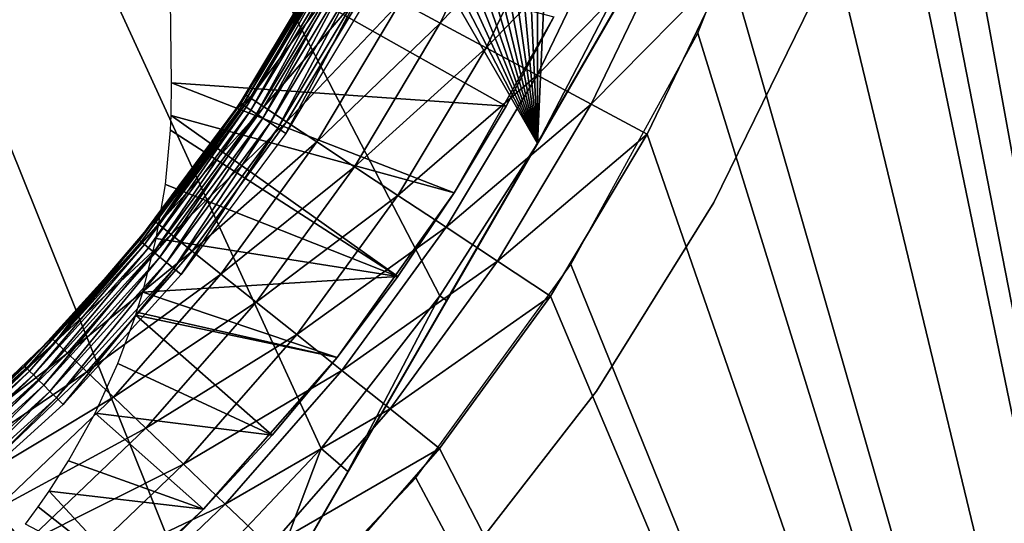
# Model space of a CAD drawing. Extents: x 0 to 403, y 0 to 78.
# Drawn here: x 23 to 28, y 50 to 53 of the extents above; entities that cross this region are included whole.
import ezdxf

# ---------------------------------------------------------------- set-up
doc = ezdxf.new("R2010")
doc.units = 0
doc.header["$MEASUREMENT"] = 0

msp = doc.modelspace()

# ---------------------------------------------------------------- linework, layer by layer
for points in [[(30.6278, 40.5, 12.7), (27.805099, 57.277908, 12.7), (30.6278, 75.5, 12.7)], [(30.6278, 75.5, 1417.699951), (27.816219, 58.515942, 1417.699951), (30.6278, 40.5, 1417.699951)], [(16.327801, 69, 6.699998), (23.142349, 49.365082, 6.699998), (22.28014, 48.749611, 6.699998)], [(25.32081, 51.66552, 6.699998), (24.669781, 50.82983, 6.699998), (16.327801, 69, 6.699998)], [(16.327801, 69, 6.699998), (24.669781, 50.82983, 6.699998), (23.94138, 50.060638, 6.699998)], [(16.327801, 69, 6.699998), (23.94138, 50.060638, 6.699998), (23.142349, 49.365082, 6.699998)], [(25.32081, 51.66552, 6.699998), (16.327801, 69, 6.699998), (25.85408, 52.5, 6.699998)], [(25.85408, 52.5, 6.699998), (16.327801, 69, 6.699998), (17.31712, 68.955421, 6.699998)], [(25.85408, 52.5, 6.699998), (17.31712, 68.955421, 6.699998), (18.366369, 68.809448, 6.699998)], [(18.366369, 68.809448, 6.699998), (19.396709, 68.563232, 6.699998), (25.85408, 52.5, 6.699998)], [(19.396709, 68.563232, 6.699998), (20.39859, 68.21904, 6.699998), (25.85408, 52.5, 6.699998)], [(25.85408, 52.5, 6.699998), (20.39859, 68.21904, 6.699998), (21.362711, 67.780067, 6.699998)], [(25.85408, 52.5, 6.699998), (21.362711, 67.780067, 6.699998), (22.28014, 67.250389, 6.699998)], [(22.28014, 67.250389, 6.699998), (23.142349, 66.634918, 6.699998), (25.85408, 52.5, 6.699998)], [(23.142349, 66.634918, 6.699998), (23.94138, 65.939362, 6.699998), (25.85408, 52.5, 6.699998)], [(25.85408, 52.5, 6.699998), (23.94138, 65.939362, 6.699998), (24.669781, 65.170174, 6.699998)], [(25.85408, 52.5, 6.699998), (24.669781, 65.170174, 6.699998), (25.32081, 64.33448, 6.699998)], [(25.32081, 64.33448, 6.699998), (25.85408, 63.5, 6.699998), (25.85408, 52.5, 6.699998)], [(25.85408, 52.5, 6.699998), (25.85408, 63.5, 6.699998), (26.310129, 62.620941, 6.699998)], [(25.85408, 52.5, 6.699998), (26.310129, 62.620941, 6.699998), (26.310129, 53.379059, 6.699998)], [(30.6278, 40.5, 1417.699951), (27.816219, 58.515942, 1417.699951), (27.816219, 57.484051, 1417.699951)], [(30.6278, 40.5, 1417.699951), (27.816219, 57.484051, 1417.699951), (27.72373, 56.456322, 1417.699951)], [(30.6278, 40.5, 12.7), (27.6241, 55.845112, 12.7), (27.805099, 57.277908, 12.7)], [(23.456169, 48.346691, 10.7), (25.35741, 51.63974, 6.72584), (28.251989, 56.653309, 10.7)], [(28.251989, 56.653309, 10.7), (25.35741, 51.63974, 6.72584), (25.85408, 52.5, 6.699998)], [(28.251989, 56.653309, 10.7), (25.85408, 52.5, 6.699998), (26.35075, 53.360249, 6.72584)], [(27.72373, 56.456322, 1417.699951), (27.53948, 55.44101, 1417.699951), (30.6278, 40.5, 1417.699951)], [(27.26495, 54.446301, 12.7), (27.6241, 55.845112, 12.7), (30.6278, 40.5, 12.7)], [(27.53948, 55.44101, 1417.699951), (27.26495, 54.446301, 1417.699951), (30.6278, 40.5, 1417.699951)], [(30.6278, 40.5, 12.7), (26.733311, 53.103539, 12.7), (27.26495, 54.446301, 12.7)], [(30.6278, 40.5, 1417.699951), (27.26495, 54.446301, 1417.699951), (26.902361, 53.480209, 1417.699951)], [(25.105511, 53.27652, 1416.985962), (25.322571, 53.159698, 1417.232056), (25.720249, 53.98547, 1417.232056)], [(25.322571, 53.159698, 1417.232056), (25.98284, 53.873241, 1417.432007), (25.720249, 53.98547, 1417.232056)], [(25.322571, 53.159698, 1417.232056), (25.57406, 53.02438, 1417.432007), (25.98284, 53.873241, 1417.432007)], [(25.57406, 53.02438, 1417.432007), (26.273371, 53.749062, 1417.578979), (25.98284, 53.873241, 1417.432007)], [(25.57406, 53.02438, 1417.432007), (25.852289, 52.874649, 1417.578979), (26.273371, 53.749062, 1417.578979)], [(25.852289, 52.874649, 1417.578979), (26.583019, 53.616711, 1417.670044), (26.273371, 53.749062, 1417.578979)], [(25.683371, 52.705109, 6.000001), (23.85043, 52.831692, 5.713813), (23.83946, 53.742001, 5.626988)], [(25.683371, 52.705109, 6.000001), (23.83946, 53.742001, 5.626988), (25.943529, 53.193741, 6.000001)], [(25.852289, 52.874649, 1417.578979), (26.14883, 52.71508, 1417.670044), (26.583019, 53.616711, 1417.670044)], [(26.14883, 52.71508, 1417.670044), (26.902361, 53.480209, 1417.699951), (26.583019, 53.616711, 1417.670044)], [(24.230551, 52.719551, 1404.947998), (24.226749, 52.72208, 1405), (24.706051, 53.521729, 1405)], [(24.226749, 52.72208, 1405), (24.256241, 52.766479, 1415.699951), (24.706051, 53.521729, 1405)], [(24.230551, 52.719551, 1404.947998), (24.706051, 53.521729, 1405), (24.71007, 53.519581, 1404.947998)], [(24.71007, 53.519581, 1404.947998), (24.24181, 52.712029, 1404.896973), (24.230551, 52.719551, 1404.947998)], [(24.71007, 53.519581, 1404.947998), (24.72201, 53.513199, 1404.896973), (24.24181, 52.712029, 1404.896973)], [(24.72201, 53.513199, 1404.896973), (24.26018, 52.699749, 1404.849976), (24.24181, 52.712029, 1404.896973)], [(24.706051, 53.521729, 1405), (24.256241, 52.766479, 1415.699951), (24.69346, 53.498249, 1415.699951)], [(24.720221, 53.483849, 1416.046997), (24.69346, 53.498249, 1415.699951), (24.256241, 52.766479, 1415.699951)], [(24.720221, 53.483849, 1416.046997), (24.256241, 52.766479, 1415.699951), (24.28161, 52.749741, 1416.046997)], [(24.72201, 53.513199, 1404.896973), (24.741501, 53.502781, 1404.849976), (24.26018, 52.699749, 1404.849976)], [(24.741501, 53.502781, 1404.849976), (24.28512, 52.68309, 1404.807007), (24.26018, 52.699749, 1404.849976)], [(24.28161, 52.749741, 1416.046997), (24.799669, 53.44109, 1416.384033), (24.720221, 53.483849, 1416.046997)], [(24.741501, 53.502781, 1404.849976), (24.76795, 53.48864, 1404.807007), (24.28512, 52.68309, 1404.807007)], [(24.76795, 53.48864, 1404.807007), (24.315861, 52.66254, 1404.77002), (24.28512, 52.68309, 1404.807007)], [(24.76795, 53.48864, 1404.807007), (24.80057, 53.47121, 1404.77002), (24.315861, 52.66254, 1404.77002)], [(26.14883, 52.71508, 1417.670044), (26.454639, 52.55051, 1417.699951), (26.902361, 53.480209, 1417.699951)], [(30.6278, 40.5, 1417.699951), (26.902361, 53.480209, 1417.699951), (26.454639, 52.55051, 1417.699951)], [(24.28161, 52.749741, 1416.046997), (24.356899, 52.700031, 1416.384033), (24.799669, 53.44109, 1416.384033)], [(24.80057, 53.47121, 1404.77002), (24.35148, 52.638748, 1404.73999), (24.315861, 52.66254, 1404.77002)], [(24.80057, 53.47121, 1404.77002), (24.838341, 53.451019, 1404.73999), (24.35148, 52.638748, 1404.73999)], [(24.838341, 53.451019, 1404.73999), (24.39089, 52.612419, 1404.718018), (24.35148, 52.638748, 1404.73999)], [(24.356899, 52.700031, 1416.384033), (24.92942, 53.371269, 1416.699951), (24.799669, 53.44109, 1416.384033)], [(24.838341, 53.451019, 1404.73999), (24.88014, 53.42868, 1404.718018), (24.39089, 52.612419, 1404.718018)], [(24.88014, 53.42868, 1404.718018), (24.43288, 52.584351, 1404.704956), (24.39089, 52.612419, 1404.718018)], [(24.88014, 53.42868, 1404.718018), (24.924681, 53.404869, 1404.704956), (24.43288, 52.584351, 1404.704956)], [(24.356899, 52.700031, 1416.384033), (24.47987, 52.618858, 1416.699951), (24.92942, 53.371269, 1416.699951)], [(24.924681, 53.404869, 1404.704956), (24.4762, 52.555408, 1404.699951), (24.43288, 52.584351, 1404.704956)], [(24.924681, 53.404869, 1404.704956), (24.97064, 53.38031, 1404.699951), (24.4762, 52.555408, 1404.699951)], [(24.47987, 52.618858, 1416.699951), (25.105511, 53.27652, 1416.985962), (24.92942, 53.371269, 1416.699951)], [(25.85408, 52.5, 6.699998), (26.310129, 53.379059, 6.699998), (26.35075, 53.360249, 6.72584)], [(24.47987, 52.618858, 1416.699951), (24.646761, 52.508709, 1416.985962), (25.105511, 53.27652, 1416.985962)], [(24.646761, 52.508709, 1416.985962), (25.322571, 53.159698, 1417.232056), (25.105511, 53.27652, 1416.985962)], [(27.355301, 53.267731, 10.7), (27.355301, 53.267731, 12.7), (26.81996, 52.176369, 12.7)], [(27.355301, 53.267731, 10.7), (26.81996, 52.176369, 12.7), (26.81996, 52.176369, 10.7)], [(24.646761, 52.508709, 1416.985962), (24.85248, 52.372898, 1417.232056), (25.322571, 53.159698, 1417.232056)], [(24.85248, 52.372898, 1417.232056), (25.57406, 53.02438, 1417.432007), (25.322571, 53.159698, 1417.232056)], [(25.943529, 53.193741, 6.699998), (25.39839, 52.230511, 6.699998), (25.39839, 52.230511, 6.000001)], [(25.39839, 52.230511, 6.000001), (25.683371, 52.705109, 6.000001), (25.943529, 53.193741, 6.699998)], [(25.943529, 53.193741, 6.699998), (25.683371, 52.705109, 6.000001), (25.943529, 53.193741, 6.000001)], [(30.6278, 40.5, 12.7), (26.037571, 51.83799, 12.7), (26.733311, 53.103539, 12.7)], [(24.85248, 52.372898, 1417.232056), (25.090811, 52.21558, 1417.432007), (25.57406, 53.02438, 1417.432007)], [(25.090811, 52.21558, 1417.432007), (25.852289, 52.874649, 1417.578979), (25.57406, 53.02438, 1417.432007)], [(25.39839, 52.230511, 6.000001), (23.848591, 52.653999, 5.731497), (23.85043, 52.831692, 5.713813)], [(25.39839, 52.230511, 6.000001), (23.85043, 52.831692, 5.713813), (25.683371, 52.705109, 6.000001)], [(25.090811, 52.21558, 1417.432007), (25.3545, 52.041519, 1417.578979), (25.852289, 52.874649, 1417.578979)], [(25.3545, 52.041519, 1417.578979), (26.14883, 52.71508, 1417.670044), (25.852289, 52.874649, 1417.578979)], [(24.28161, 52.749741, 1416.046997), (24.203659, 52.687672, 1415.699951), (23.778959, 52.057899, 1416.046997)], [(23.778959, 52.057899, 1416.046997), (24.356899, 52.700031, 1416.384033), (24.28161, 52.749741, 1416.046997)], [(24.226749, 52.72208, 1405), (24.203659, 52.687672, 1415.699951), (24.256241, 52.766479, 1415.699951)], [(24.28161, 52.749741, 1416.046997), (24.256241, 52.766479, 1415.699951), (24.203659, 52.687672, 1415.699951)], [(24.203659, 52.687672, 1405), (24.226749, 52.72208, 1405), (24.230551, 52.719551, 1404.947998)], [(24.203659, 52.687672, 1405), (24.203659, 52.687672, 1415.699951), (24.226749, 52.72208, 1405)], [(23.674919, 51.970371, 1404.947998), (23.6714, 51.973259, 1405), (24.230551, 52.719551, 1404.947998)], [(24.230551, 52.719551, 1404.947998), (23.6714, 51.973259, 1405), (24.203659, 52.687672, 1405)], [(23.6714, 51.973259, 1405), (23.75519, 52.076851, 1415.699951), (24.203659, 52.687672, 1405)], [(24.230551, 52.719551, 1404.947998), (23.685381, 51.961781, 1404.896973), (23.674919, 51.970371, 1404.947998)], [(24.230551, 52.719551, 1404.947998), (24.24181, 52.712029, 1404.896973), (23.685381, 51.961781, 1404.896973)], [(24.24181, 52.712029, 1404.896973), (23.702471, 51.947762, 1404.849976), (23.685381, 51.961781, 1404.896973)], [(24.24181, 52.712029, 1404.896973), (24.26018, 52.699749, 1404.849976), (23.702471, 51.947762, 1404.849976)], [(24.26018, 52.699749, 1404.849976), (23.72566, 51.928741, 1404.807007), (23.702471, 51.947762, 1404.849976)], [(24.26018, 52.699749, 1404.849976), (24.28512, 52.68309, 1404.807007), (23.72566, 51.928741, 1404.807007)], [(24.28512, 52.68309, 1404.807007), (23.75424, 51.905281, 1404.77002), (23.72566, 51.928741, 1404.807007)], [(24.28512, 52.68309, 1404.807007), (24.315861, 52.66254, 1404.77002), (23.75424, 51.905281, 1404.77002)], [(24.203659, 52.687672, 1405), (23.75519, 52.076851, 1415.699951), (24.203659, 52.687672, 1415.699951)], [(23.778959, 52.057899, 1416.046997), (24.203659, 52.687672, 1415.699951), (23.75519, 52.076851, 1415.699951)], [(23.778959, 52.057899, 1416.046997), (23.849501, 52.00164, 1416.384033), (24.356899, 52.700031, 1416.384033)], [(23.849501, 52.00164, 1416.384033), (24.47987, 52.618858, 1416.699951), (24.356899, 52.700031, 1416.384033)], [(25.3545, 52.041519, 1417.578979), (25.635559, 51.85601, 1417.670044), (26.14883, 52.71508, 1417.670044)], [(25.635559, 51.85601, 1417.670044), (26.454639, 52.55051, 1417.699951), (26.14883, 52.71508, 1417.670044)], [(24.315861, 52.66254, 1404.77002), (23.78735, 51.878101, 1404.73999), (23.75424, 51.905281, 1404.77002)], [(24.315861, 52.66254, 1404.77002), (24.35148, 52.638748, 1404.73999), (23.78735, 51.878101, 1404.73999)], [(24.35148, 52.638748, 1404.73999), (23.82399, 51.848042, 1404.718018), (23.78735, 51.878101, 1404.73999)], [(24.35148, 52.638748, 1404.73999), (24.39089, 52.612419, 1404.718018), (23.82399, 51.848042, 1404.718018)], [(25.08935, 51.771221, 6.000001), (23.845091, 52.573151, 5.739298), (23.848591, 52.653999, 5.731497)], [(25.08935, 51.771221, 6.000001), (23.848591, 52.653999, 5.731497), (25.39839, 52.230511, 6.000001)], [(23.849501, 52.00164, 1416.384033), (23.964689, 51.909779, 1416.699951), (24.47987, 52.618858, 1416.699951)], [(23.964689, 51.909779, 1416.699951), (24.646761, 52.508709, 1416.985962), (24.47987, 52.618858, 1416.699951)], [(23.8176, 52.274769, 5.766783), (23.845091, 52.573151, 5.739298), (25.08935, 51.771221, 6.000001)], [(24.39089, 52.612419, 1404.718018), (23.863029, 51.81599, 1404.704956), (23.82399, 51.848042, 1404.718018)], [(24.39089, 52.612419, 1404.718018), (24.43288, 52.584351, 1404.704956), (23.863029, 51.81599, 1404.704956)], [(24.43288, 52.584351, 1404.704956), (23.903311, 51.78294, 1404.699951), (23.863029, 51.81599, 1404.704956)], [(24.43288, 52.584351, 1404.704956), (24.4762, 52.555408, 1404.699951), (23.903311, 51.78294, 1404.699951)], [(23.964689, 51.909779, 1416.699951), (24.121031, 51.78511, 1416.985962), (24.646761, 52.508709, 1416.985962)], [(24.121031, 51.78511, 1416.985962), (24.85248, 52.372898, 1417.232056), (24.646761, 52.508709, 1416.985962)], [(25.635559, 51.85601, 1417.670044), (25.9254, 51.66468, 1417.699951), (26.454639, 52.55051, 1417.699951)], [(25.9254, 51.66468, 1417.699951), (30.6278, 40.5, 1417.699951), (26.454639, 52.55051, 1417.699951)], [(25.85408, 52.5, 6.699998), (25.35741, 51.63974, 6.72584), (25.32081, 51.66552, 6.699998)], [(24.121031, 51.78511, 1416.985962), (24.313761, 51.631409, 1417.232056), (24.85248, 52.372898, 1417.232056)], [(24.313761, 51.631409, 1417.232056), (25.090811, 52.21558, 1417.432007), (24.85248, 52.372898, 1417.232056)], [(25.08935, 51.771221, 6.000001), (23.76725, 51.979, 5.792052), (23.8176, 52.274769, 5.766783)], [(24.313761, 51.631409, 1417.232056), (24.537029, 51.453362, 1417.432007), (25.090811, 52.21558, 1417.432007)], [(24.537029, 51.453362, 1417.432007), (25.3545, 52.041519, 1417.578979), (25.090811, 52.21558, 1417.432007)], [(24.75709, 51.328449, 6.699998), (24.75709, 51.328449, 6.000001), (25.39839, 52.230511, 6.699998)], [(25.39839, 52.230511, 6.699998), (24.75709, 51.328449, 6.000001), (25.08935, 51.771221, 6.000001)], [(25.39839, 52.230511, 6.699998), (25.08935, 51.771221, 6.000001), (25.39839, 52.230511, 6.000001)], [(26.81996, 52.176369, 10.7), (26.81996, 52.176369, 12.7), (26.17696, 51.144779, 12.7)], [(26.81996, 52.176369, 10.7), (26.17696, 51.144779, 12.7), (26.17696, 51.144779, 10.7)], [(23.778959, 52.057899, 1416.046997), (23.75519, 52.076851, 1415.699951), (23.216311, 51.41391, 1416.046997)], [(23.216311, 51.41391, 1416.046997), (23.75519, 52.076851, 1415.699951), (23.387671, 51.643261, 1415.699951)], [(23.6714, 51.973259, 1405), (23.387671, 51.643261, 1415.699951), (23.75519, 52.076851, 1415.699951)], [(23.216311, 51.41391, 1416.046997), (23.849501, 52.00164, 1416.384033), (23.778959, 52.057899, 1416.046997)], [(24.537029, 51.453362, 1417.432007), (24.78406, 51.256359, 1417.578979), (25.3545, 52.041519, 1417.578979)], [(24.78406, 51.256359, 1417.578979), (25.635559, 51.85601, 1417.670044), (25.3545, 52.041519, 1417.578979)], [(23.048531, 51.279259, 1404.947998), (23.387671, 51.643261, 1405), (23.674919, 51.970371, 1404.947998)], [(23.674919, 51.970371, 1404.947998), (23.0581, 51.269691, 1404.896973), (23.048531, 51.279259, 1404.947998)], [(23.674919, 51.970371, 1404.947998), (23.685381, 51.961781, 1404.896973), (23.0581, 51.269691, 1404.896973)], [(23.216311, 51.41391, 1416.046997), (23.28153, 51.351551, 1416.384033), (23.849501, 52.00164, 1416.384033)], [(23.28153, 51.351551, 1416.384033), (23.964689, 51.909779, 1416.699951), (23.849501, 52.00164, 1416.384033)], [(23.674919, 51.970371, 1404.947998), (23.387671, 51.643261, 1405), (23.6714, 51.973259, 1405)], [(23.387671, 51.643261, 1405), (23.387671, 51.643261, 1415.699951), (23.6714, 51.973259, 1405)], [(25.08935, 51.771221, 6.000001), (23.69381, 51.686321, 5.815137), (23.76725, 51.979, 5.792052)], [(23.685381, 51.961781, 1404.896973), (23.07373, 51.254059, 1404.849976), (23.0581, 51.269691, 1404.896973)], [(23.685381, 51.961781, 1404.896973), (23.702471, 51.947762, 1404.849976), (23.07373, 51.254059, 1404.849976)], [(23.702471, 51.947762, 1404.849976), (23.09494, 51.232849, 1404.807007), (23.07373, 51.254059, 1404.849976)], [(23.702471, 51.947762, 1404.849976), (23.72566, 51.928741, 1404.807007), (23.09494, 51.232849, 1404.807007)], [(23.72566, 51.928741, 1404.807007), (23.12109, 51.206711, 1404.77002), (23.09494, 51.232849, 1404.807007)], [(23.72566, 51.928741, 1404.807007), (23.75424, 51.905281, 1404.77002), (23.12109, 51.206711, 1404.77002)], [(23.75424, 51.905281, 1404.77002), (23.151381, 51.176418, 1404.73999), (23.12109, 51.206711, 1404.77002)], [(23.75424, 51.905281, 1404.77002), (23.78735, 51.878101, 1404.73999), (23.151381, 51.176418, 1404.73999)], [(23.78735, 51.878101, 1404.73999), (23.1849, 51.14291, 1404.718018), (23.151381, 51.176418, 1404.73999)], [(23.78735, 51.878101, 1404.73999), (23.82399, 51.848042, 1404.718018), (23.1849, 51.14291, 1404.718018)], [(23.28153, 51.351551, 1416.384033), (23.388029, 51.249729, 1416.699951), (23.964689, 51.909779, 1416.699951)], [(23.388029, 51.249729, 1416.699951), (24.121031, 51.78511, 1416.985962), (23.964689, 51.909779, 1416.699951)], [(23.82399, 51.848042, 1404.718018), (23.22061, 51.107189, 1404.704956), (23.1849, 51.14291, 1404.718018)], [(23.82399, 51.848042, 1404.718018), (23.863029, 51.81599, 1404.704956), (23.22061, 51.107189, 1404.704956)], [(23.863029, 51.81599, 1404.704956), (23.25745, 51.070351, 1404.699951), (23.22061, 51.107189, 1404.704956)], [(23.863029, 51.81599, 1404.704956), (23.903311, 51.78294, 1404.699951), (23.25745, 51.070351, 1404.699951)], [(24.78406, 51.256359, 1417.578979), (25.047331, 51.046398, 1417.670044), (25.635559, 51.85601, 1417.670044)], [(25.047331, 51.046398, 1417.670044), (25.9254, 51.66468, 1417.699951), (25.635559, 51.85601, 1417.670044)], [(25.1887, 50.669621, 12.7), (26.037571, 51.83799, 12.7), (30.6278, 40.5, 12.7)], [(23.388029, 51.249729, 1416.699951), (23.532551, 51.111549, 1416.985962), (24.121031, 51.78511, 1416.985962)], [(23.532551, 51.111549, 1416.985962), (24.313761, 51.631409, 1417.232056), (24.121031, 51.78511, 1416.985962)], [(24.75709, 51.328449, 6.000001), (23.69381, 51.686321, 5.815137), (25.08935, 51.771221, 6.000001)], [(24.75709, 51.328449, 6.000001), (23.65975, 51.57592, 5.823344), (23.69381, 51.686321, 5.815137)], [(25.32081, 51.66552, 6.699998), (24.81683, 50.70343, 6.81195), (24.669781, 50.82983, 6.699998)], [(25.32081, 51.66552, 6.699998), (25.35741, 51.63974, 6.72584), (24.81683, 50.70343, 6.81195)], [(25.047331, 51.046398, 1417.670044), (25.318859, 50.829868, 1417.699951), (25.9254, 51.66468, 1417.699951)], [(25.318859, 50.829868, 1417.699951), (30.6278, 40.5, 1417.699951), (25.9254, 51.66468, 1417.699951)], [(23.048531, 51.279259, 1404.947998), (23.045321, 51.282478, 1405), (23.387671, 51.643261, 1405)], [(23.045321, 51.282478, 1405), (23.194361, 51.434898, 1415.699951), (23.387671, 51.643261, 1405)], [(23.387671, 51.643261, 1405), (23.194361, 51.434898, 1415.699951), (23.387671, 51.643261, 1415.699951)], [(23.387671, 51.643261, 1415.699951), (23.194361, 51.434898, 1415.699951), (23.216311, 51.41391, 1416.046997)], [(23.456169, 48.346691, 10.7), (24.81683, 50.70343, 6.81195), (25.35741, 51.63974, 6.72584)], [(23.532551, 51.111549, 1416.985962), (23.71073, 50.941189, 1417.232056), (24.313761, 51.631409, 1417.232056)], [(23.71073, 50.941189, 1417.232056), (24.537029, 51.453362, 1417.432007), (24.313761, 51.631409, 1417.232056)], [(24.40247, 50.903358, 6.000001), (23.556601, 51.295639, 5.842928), (23.65476, 51.56068, 5.824454)], [(24.75709, 51.328449, 6.000001), (23.65476, 51.56068, 5.824454), (23.65975, 51.57592, 5.823344)], [(24.40247, 50.903358, 6.000001), (23.65476, 51.56068, 5.824454), (24.75709, 51.328449, 6.000001)], [(23.045321, 51.282478, 1405), (22.57822, 50.845821, 1415.699951), (23.194361, 51.434898, 1415.699951)], [(23.216311, 51.41391, 1416.046997), (23.194361, 51.434898, 1415.699951), (22.57822, 50.845821, 1415.699951)], [(23.71073, 50.941189, 1417.232056), (23.91715, 50.743839, 1417.432007), (24.537029, 51.453362, 1417.432007)], [(23.91715, 50.743839, 1417.432007), (24.78406, 51.256359, 1417.578979), (24.537029, 51.453362, 1417.432007)], [(23.216311, 51.41391, 1416.046997), (22.57822, 50.845821, 1415.699951), (22.598209, 50.822941, 1416.046997)], [(22.598209, 50.822941, 1416.046997), (23.28153, 51.351551, 1416.384033), (23.216311, 51.41391, 1416.046997)], [(22.598209, 50.822941, 1416.046997), (22.65757, 50.75499, 1416.384033), (23.28153, 51.351551, 1416.384033)], [(22.65757, 50.75499, 1416.384033), (23.388029, 51.249729, 1416.699951), (23.28153, 51.351551, 1416.384033)], [(24.75709, 51.328449, 6.699998), (24.02644, 50.497101, 6.699998), (24.02644, 50.497101, 6.000001)], [(24.02644, 50.497101, 6.000001), (24.40247, 50.903358, 6.000001), (24.75709, 51.328449, 6.699998)], [(24.75709, 51.328449, 6.699998), (24.40247, 50.903358, 6.000001), (24.75709, 51.328449, 6.000001)], [(22.35743, 50.652882, 1404.947998), (22.43428, 50.72258, 1405), (23.048531, 51.279259, 1404.947998)], [(23.048531, 51.279259, 1404.947998), (22.36602, 50.64241, 1404.896973), (22.35743, 50.652882, 1404.947998)], [(23.048531, 51.279259, 1404.947998), (23.0581, 51.269691, 1404.896973), (22.36602, 50.64241, 1404.896973)], [(23.0581, 51.269691, 1404.896973), (22.380039, 50.625332, 1404.849976), (22.36602, 50.64241, 1404.896973)], [(23.0581, 51.269691, 1404.896973), (23.07373, 51.254059, 1404.849976), (22.380039, 50.625332, 1404.849976)], [(22.43428, 50.72258, 1405), (23.045321, 51.282478, 1405), (23.048531, 51.279259, 1404.947998)], [(22.43428, 50.72258, 1405), (22.57822, 50.845821, 1415.699951), (23.045321, 51.282478, 1405)], [(23.43243, 51.024479, 5.860098), (23.556601, 51.295639, 5.842928), (24.40247, 50.903358, 6.000001)], [(23.07373, 51.254059, 1404.849976), (22.399071, 50.602139, 1404.807007), (22.380039, 50.625332, 1404.849976)], [(23.07373, 51.254059, 1404.849976), (23.09494, 51.232849, 1404.807007), (22.399071, 50.602139, 1404.807007)], [(23.09494, 51.232849, 1404.807007), (22.42252, 50.573559, 1404.77002), (22.399071, 50.602139, 1404.807007)], [(23.09494, 51.232849, 1404.807007), (23.12109, 51.206711, 1404.77002), (22.42252, 50.573559, 1404.77002)], [(22.65757, 50.75499, 1416.384033), (22.75452, 50.644032, 1416.699951), (23.388029, 51.249729, 1416.699951)], [(22.75452, 50.644032, 1416.699951), (23.532551, 51.111549, 1416.985962), (23.388029, 51.249729, 1416.699951)], [(23.91715, 50.743839, 1417.432007), (24.14551, 50.52549, 1417.578979), (24.78406, 51.256359, 1417.578979)], [(24.14551, 50.52549, 1417.578979), (25.047331, 51.046398, 1417.670044), (24.78406, 51.256359, 1417.578979)], [(23.12109, 51.206711, 1404.77002), (22.449699, 50.540451, 1404.73999), (22.42252, 50.573559, 1404.77002)], [(23.12109, 51.206711, 1404.77002), (23.151381, 51.176418, 1404.73999), (22.449699, 50.540451, 1404.73999)], [(23.151381, 51.176418, 1404.73999), (22.479759, 50.503811, 1404.718018), (22.449699, 50.540451, 1404.73999)], [(23.151381, 51.176418, 1404.73999), (23.1849, 51.14291, 1404.718018), (22.479759, 50.503811, 1404.718018)], [(23.1849, 51.14291, 1404.718018), (22.51181, 50.464771, 1404.704956), (22.479759, 50.503811, 1404.718018)], [(23.1849, 51.14291, 1404.718018), (23.22061, 51.107189, 1404.704956), (22.51181, 50.464771, 1404.704956)], [(23.22061, 51.107189, 1404.704956), (22.544861, 50.4245, 1404.699951), (22.51181, 50.464771, 1404.704956)], [(23.22061, 51.107189, 1404.704956), (23.25745, 51.070351, 1404.699951), (22.544861, 50.4245, 1404.699951)], [(22.75452, 50.644032, 1416.699951), (22.88608, 50.49345, 1416.985962), (23.532551, 51.111549, 1416.985962)], [(22.88608, 50.49345, 1416.985962), (23.71073, 50.941189, 1417.232056), (23.532551, 51.111549, 1416.985962)], [(26.17696, 51.144779, 10.7), (26.17696, 51.144779, 12.7), (25.432899, 50.183529, 12.7)], [(26.17696, 51.144779, 10.7), (25.432899, 50.183529, 12.7), (25.432899, 50.183529, 10.7)], [(24.02644, 50.497101, 6.000001), (23.287331, 50.762859, 5.874891), (23.43243, 51.024479, 5.860098)], [(24.40247, 50.903358, 6.000001), (24.02644, 50.497101, 6.000001), (23.43243, 51.024479, 5.860098)], [(24.14551, 50.52549, 1417.578979), (24.38892, 50.292782, 1417.670044), (25.047331, 51.046398, 1417.670044)], [(24.38892, 50.292782, 1417.670044), (25.318859, 50.829868, 1417.699951), (25.047331, 51.046398, 1417.670044)], [(22.88608, 50.49345, 1416.985962), (23.048269, 50.307812, 1417.232056), (23.71073, 50.941189, 1417.232056)], [(23.048269, 50.307812, 1417.232056), (23.91715, 50.743839, 1417.432007), (23.71073, 50.941189, 1417.232056)], [(24.669781, 50.82983, 6.699998), (24.25618, 49.732361, 6.962594), (23.94138, 50.060638, 6.699998)], [(24.669781, 50.82983, 6.699998), (24.81683, 50.70343, 6.81195), (24.25618, 49.732361, 6.962594)], [(24.38892, 50.292782, 1417.670044), (24.639931, 50.05278, 1417.699951), (25.318859, 50.829868, 1417.699951)], [(25.318859, 50.829868, 1417.699951), (24.639931, 50.05278, 1417.699951), (30.6278, 40.5, 1417.699951)], [(23.048269, 50.307812, 1417.232056), (23.23616, 50.092751, 1417.432007), (23.91715, 50.743839, 1417.432007)], [(24.02644, 50.497101, 6.000001), (23.180719, 50.596699, 5.883303), (23.287331, 50.762859, 5.874891)], [(23.23616, 50.092751, 1417.432007), (24.14551, 50.52549, 1417.578979), (23.91715, 50.743839, 1417.432007)], [(24.25618, 49.732361, 6.962594), (24.81683, 50.70343, 6.81195), (23.456169, 48.346691, 10.7)], [(24.2001, 49.616859, 12.7), (25.1887, 50.669621, 12.7), (30.6278, 40.5, 12.7)], [(23.62999, 50.110729, 6.000001), (23.12113, 50.511318, 5.887304), (23.180719, 50.596699, 5.883303)], [(23.62999, 50.110729, 6.000001), (23.180719, 50.596699, 5.883303), (24.02644, 50.497101, 6.000001)], [(23.23616, 50.092751, 1417.432007), (23.44404, 49.854809, 1417.578979), (24.14551, 50.52549, 1417.578979)], [(23.44404, 49.854809, 1417.578979), (24.38892, 50.292782, 1417.670044), (24.14551, 50.52549, 1417.578979)], [(22.18679, 49.935791, 1416.985962), (23.048269, 50.307812, 1417.232056), (22.88608, 50.49345, 1416.985962)], [(23.05089, 50.41658, 5.891468), (23.12113, 50.511318, 5.887304), (23.62999, 50.110729, 6.000001)], [(23.21418, 49.745281, 6.699998), (23.21418, 49.745281, 6.000001), (24.02644, 50.497101, 6.699998)], [(24.02644, 50.497101, 6.699998), (23.21418, 49.745281, 6.000001), (23.62999, 50.110729, 6.000001)], [(24.02644, 50.497101, 6.699998), (23.62999, 50.110729, 6.000001), (24.02644, 50.497101, 6.000001)]]:
    msp.add_3dface(points)

doc.saveas('drawing.dxf')
